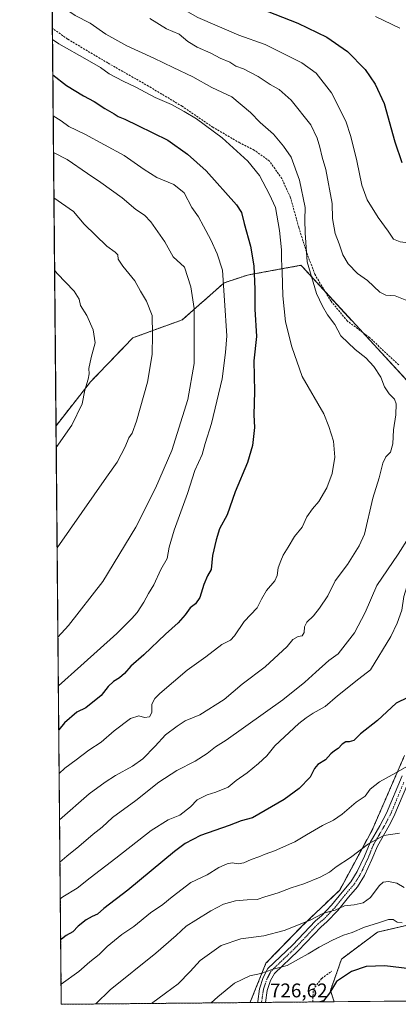
# Model space of a CAD drawing. Units: metres. Extents: x 563167 to 566610, y 4721780 to 4724125.
# Drawn here: x 563167 to 563359, y 4721780 to 4722279 of the extents above; entities that cross this region are included whole.
import ezdxf
from ezdxf.enums import TextEntityAlignment as Align

# ---------------------------------------------------------------- set-up
doc = ezdxf.new("R2010")
doc.units = ezdxf.units.M
doc.header["$MEASUREMENT"] = 0
for name, pattern in [('TRAZO_Y_PUNTO', [1, 0.5, -0.25, 0, -0.25]), ('TRAZOS', [0.75, 0.5, -0.25]), ('TRAZOSX2', [1.5, 1, -0.5])]:
    doc.linetypes.add(name, pattern=pattern)
for name, color, linetype, lineweight in [('Arbolado forestal', 92, 'TRAZOS', 0), ('Arbolado forestal CxS', 92, 'Continuous', 0), ('Comarca CxS', 133, 'Continuous', 0), ('Comunidad Autónoma CxS', 142, 'Continuous', 0), ('Cultivos herbáceos CxS', 92, 'Continuous', 0), ('Curva de nivel maestra', 36, 'Continuous', 30), ('Curva de nivel normal', 36, 'Continuous', 0), ('Entidad de ámbito territorial CxS', 92, 'Continuous', 0), ('Municipio CxS', 142, 'Continuous', 0), ('Pista no pavimentada', 254, 'Continuous', 13), ('Pista no pavimentada Cxs', 254, 'Continuous', 0), ('Pista pavimentada eje', 135, 'TRAZO_Y_PUNTO', 0), ('Provincia CxS', 1, 'Continuous', 0), ('Rótulo de punto de cota en terreno', 19, 'Continuous', 0), ('Senda', 19, 'TRAZOSX2', 0)]:
    doc.layers.add(name, color=color, linetype=linetype, lineweight=lineweight)
doc.styles.add('Arial', font='txt', dxfattribs={"height": 0.2})

# ---------------------------------------------------------------- blocks, each defined once
blk = doc.blocks.new('*U156')
at = {"layer": 'Arbolado forestal CxS', "color": 92, "linetype": 'Continuous', "lineweight": 0}
for points in [[(563370.13, 4721821.54, 729.74), (563348.56, 4721816.61, 728.28), (563330.31, 4721802.97, 726.14), (563324.67, 4721787.06, 724.78), (563326.58, 4721781.32, 723.78), (563284.06, 4721780.92, 727.46), (563284.05, 4721781.15, 727.5), (563292.04, 4721800.82, 731.21), (563310.55, 4721819.89, 734.3), (563329.38, 4721837.9, 737.27), (563345.75, 4721868.17, 740.92), (563362.21, 4721906.03, 745.7)], [(563370.88, 4722087.75, 763.17), (563346.61, 4722114.11, 763.83), (563341.38, 4722119.8, 763.68), (563312.55, 4722151.18, 765.49), (563309.77, 4722154.21, 766.31), (563287.79, 4722150.21, 774.25), (563282.75, 4722149.3, 776.08), (563270.85, 4722145.35, 779.94), (563249.57, 4722126.53, 786.52), (563224.7, 4722117.56, 791.95), (563203.21, 4722095.22, 794.6), (563185.73, 4722072.98, 796.24), (563172.15, 4723565.09, 519.15)]]:
    blk.add_polyline3d(points, dxfattribs=at)
blk = doc.blocks.new('*U160')
at = {"layer": 'Curva de nivel normal', "color": 36, "linetype": 'Continuous', "lineweight": 0}
for points in [[(563184.68, 4722188.45, 790), (563194.53, 4722181.51, 790), (563199.92, 4722175.05, 790), (563211.38, 4722163.98, 790), (563215.72, 4722160.94, 790), (563216.99, 4722159.51, 790), (563217.25, 4722157.32, 790), (563219.55, 4722153.86, 790), (563225.62, 4722146.43, 790), (563228.44, 4722141.17, 790), (563231.62, 4722136.02, 790), (563234.34, 4722128.77, 790), (563234.6, 4722119.25, 790), (563234.44, 4722109.1, 790), (563231.98, 4722094.96, 790), (563226.54, 4722075.23, 790), (563224.34, 4722069.18, 790), (563222.61, 4722066.9, 790), (563220.67, 4722062.31, 790), (563216.64, 4722054.5, 790), (563211.28, 4722046.98, 790), (563186.3, 4722011.14, 790)], [(563186.3, 4722011.14, 790)]]:
    blk.add_polyline3d(points, dxfattribs=at)
blk = doc.blocks.new('*U173')
at = {"layer": 'Curva de nivel normal', "color": 36, "linetype": 'Continuous', "lineweight": 0}
for points in [[(563183.77, 4722288.41, 765), (563188.44, 4722285.5, 765), (563195.43, 4722280.74, 765), (563203.03, 4722276.76, 765), (563210.99, 4722271.32, 765), (563221.66, 4722265.3, 765), (563235.24, 4722259.13, 765), (563245, 4722254.32, 765), (563255.03, 4722249.65, 765), (563264.66, 4722244.22, 765), (563274.72, 4722239.51, 765), (563284.21, 4722231.52, 765), (563289.14, 4722226.46, 765), (563295.92, 4722220.69, 765), (563300.96, 4722214.48, 765), (563304.78, 4722208.96, 765), (563309.09, 4722197.34, 765), (563311.84, 4722183.43, 765), (563311.65, 4722177.16, 765), (563311.81, 4722170.73, 765), (563312.9, 4722156.02, 765), (563317.55, 4722139.86, 765), (563320.72, 4722133.46, 765), (563323.25, 4722129.12, 765), (563326.83, 4722124.17, 765), (563329.86, 4722118.57, 765), (563337.2, 4722111.58, 765), (563342.68, 4722107.39, 765), (563346.67, 4722103.05, 765), (563350.18, 4722097.56, 765), (563352.03, 4722092.74, 765), (563354.39, 4722089.1, 765), (563357.06, 4722086.43, 765), (563357.96, 4722084, 765), (563357.76, 4722078.48, 765), (563356.56, 4722070.92, 765), (563356.35, 4722063.85, 765), (563355.12, 4722059.58, 765), (563352.76, 4722057.25, 765), (563351.22, 4722054.09, 765), (563349.27, 4722046.52, 765), (563346.1, 4722036.38, 765), (563341.84, 4722018.13, 765), (563339.25, 4722012.18, 765), (563333.31, 4722002.74, 765), (563327.07, 4721994.51, 765), (563323.33, 4721986.8, 765), (563319.07, 4721980.61, 765), (563316.13, 4721976.7, 765), (563312.7, 4721973.49, 765), (563311.54, 4721971.08, 765), (563311.32, 4721968.37, 765), (563310.37, 4721966.54, 765), (563308.41, 4721966.28, 765), (563305.7, 4721964.72, 765), (563302.71, 4721961.26, 765), (563291.68, 4721950.97, 765), (563279.92, 4721942.07, 765), (563270.94, 4721934.38, 765), (563258.49, 4721926.61, 765), (563251.17, 4721923.62, 765), (563247.13, 4721920.88, 765), (563241.11, 4721916.41, 765), (563235.94, 4721910.79, 765), (563229.65, 4721904.25, 765), (563224.54, 4721900.64, 765), (563215.78, 4721895.96, 765), (563210.54, 4721892.45, 765), (563202.54, 4721886.56, 765), (563187.55, 4721873.52, 765)], [(563187.55, 4721873.52, 765)]]:
    blk.add_polyline3d(points, dxfattribs=at)
blk = doc.blocks.new('*U174')
at = {"layer": 'Curva de nivel normal', "color": 36, "linetype": 'Continuous', "lineweight": 0}
for points in [[(563183.37, 4722332.07, 755), (563185.38, 4722330.25, 755), (563191.46, 4722323.76, 755), (563197.66, 4722318.27, 755), (563204.69, 4722313.29, 755), (563212.23, 4722307.36, 755), (563219.16, 4722302.8, 755), (563229.63, 4722295.69, 755), (563257.5, 4722279.71, 755), (563278.33, 4722270.7, 755), (563291.61, 4722266.03, 755), (563301.69, 4722260.89, 755), (563310.21, 4722256.79, 755), (563317.51, 4722251.43, 755), (563325.28, 4722241.62, 755), (563332.53, 4722227.16, 755), (563334.99, 4722219.38, 755), (563338.11, 4722207.16, 755), (563340.56, 4722194.78, 755), (563343.28, 4722187.32, 755), (563348.78, 4722178.34, 755), (563353.88, 4722171.58, 755), (563356.53, 4722167.4, 755), (563359.92, 4722166.04, 755), (563368.08, 4722165.13, 755), (563375.18, 4722163.1, 755), (563383.12, 4722162.39, 755), (563387.74, 4722160.8, 755), (563391.34, 4722159.72, 755), (563395.82, 4722159.21, 755), (563399.26, 4722158.98, 755), (563408.56, 4722155.44, 755), (563413.46, 4722152.74, 755), (563420.61, 4722153.75, 755), (563428.92, 4722154.79, 755), (563438.7, 4722153.95, 755), (563447.59, 4722154.03, 755), (563453.2, 4722153.32, 755), (563460.16, 4722153.56, 755), (563465.98, 4722155.24, 755), (563470.32, 4722155.56, 755), (563477.64, 4722153.92, 755), (563482.24, 4722151.42, 755), (563485.21, 4722149.71, 755), (563487.84, 4722146.98, 755), (563490.53, 4722143.44, 755), (563493.28, 4722142.05, 755), (563496.34, 4722141.85, 755), (563498.57, 4722140.97, 755), (563499.88, 4722138.62, 755), (563500.47, 4722135.52, 755), (563501.64, 4722132.85, 755), (563502.48, 4722129.5, 755), (563504.35, 4722128.3, 755), (563505.58, 4722127.01, 755), (563505.57, 4722124.07, 755), (563504.53, 4722117.9, 755), (563504.06, 4722108.09, 755), (563501.38, 4722096.15, 755), (563496.15, 4722088.58, 755), (563489.62, 4722085, 755), (563483.08, 4722082.27, 755), (563478.88, 4722080.97, 755), (563475.55, 4722079, 755), (563468.55, 4722077.15, 755), (563461.25, 4722073.99, 755), (563456.92, 4722071, 755), (563453.9, 4722067.55, 755), (563449.69, 4722065.02, 755), (563442.47, 4722062.95, 755), (563436.45, 4722061.83, 755), (563431.95, 4722059.75, 755), (563428.55, 4722056.99, 755), (563420.88, 4722043.58, 755), (563418.09, 4722041.2, 755), (563412.08, 4722039.48, 755), (563404.84, 4722039.13, 755), (563398.54, 4722036.4, 755), (563392.86, 4722031.65, 755), (563388.59, 4722028.86, 755), (563385.31, 4722025.04, 755), (563382.77, 4722019.31, 755), (563377.33, 4722009.9, 755), (563367.94, 4721998.13, 755), (563363.32, 4721991.49, 755), (563361.76, 4721986.58, 755), (563360.82, 4721979.52, 755), (563358.39, 4721973.08, 755), (563355.24, 4721966.28, 755), (563345.03, 4721949.38, 755), (563339.05, 4721944.76, 755), (563328.21, 4721936.14, 755), (563321.96, 4721930.74, 755), (563315.87, 4721927.41, 755), (563312.46, 4721925.02, 755), (563308.68, 4721922.19, 755), (563296.52, 4721910.91, 755), (563292.5, 4721905.76, 755), (563288.21, 4721901.96, 755), (563282.54, 4721897.22, 755), (563276.87, 4721893.28, 755), (563272.87, 4721889.95, 755), (563266.65, 4721887.44, 755), (563262.24, 4721886.04, 755), (563257.21, 4721883.55, 755), (563253.86, 4721880.1, 755), (563248.49, 4721875.87, 755), (563242.53, 4721873.5, 755), (563233.87, 4721868.09, 755), (563216.1, 4721853.98, 755), (563203.09, 4721843.99, 755), (563196.43, 4721838.78, 755), (563189.21, 4721834.45, 755), (563187.91, 4721833.52, 755)], [(563187.91, 4721833.52, 755)]]:
    blk.add_polyline3d(points, dxfattribs=at)
blk = doc.blocks.new('*U176')
at = {"layer": 'Curva de nivel normal', "color": 36, "linetype": 'Continuous', "lineweight": 0}
for points in [[(563183.95, 4722268.58, 770), (563187.1, 4722266.39, 770), (563201.49, 4722258.18, 770), (563208.33, 4722254.45, 770), (563212.7, 4722251.12, 770), (563219.66, 4722247.39, 770), (563226.22, 4722244.44, 770), (563235.97, 4722239.26, 770), (563244.28, 4722235.56, 770), (563250.6, 4722232.07, 770), (563256.94, 4722228.44, 770), (563269.89, 4722218.73, 770), (563282.82, 4722206.98, 770), (563288.74, 4722199.66, 770), (563293.87, 4722190, 770), (563296.8, 4722183.46, 770), (563298.95, 4722171.87, 770), (563299.98, 4722162.05, 770), (563299.97, 4722157.18, 770), (563300.27, 4722151.11, 770), (563300.52, 4722138.74, 770), (563301.95, 4722125.66, 770), (563305.07, 4722112.91, 770), (563310.38, 4722097.87, 770), (563321.39, 4722079.01, 770), (563323.82, 4722072.61, 770), (563326.28, 4722065.25, 770), (563326.85, 4722057.13, 770), (563325.59, 4722048.87, 770), (563322.81, 4722041.58, 770), (563318.82, 4722034.59, 770), (563315.61, 4722030.98, 770), (563312.76, 4722026.92, 770), (563310.28, 4722021.58, 770), (563306.5, 4722016.92, 770), (563303.34, 4722011.58, 770), (563300.75, 4722007.48, 770), (563299.62, 4722004.5, 770), (563298.17, 4722001.04, 770), (563297.78, 4721997.15, 770), (563296.47, 4721994.48, 770), (563292.26, 4721989.58, 770), (563289.84, 4721985.25, 770), (563287.6, 4721980.74, 770), (563281.05, 4721973.89, 770), (563276.03, 4721966.61, 770), (563274, 4721964.4, 770), (563269.63, 4721962.2, 770), (563261.52, 4721955.94, 770), (563252.2, 4721949.25, 770), (563238.31, 4721937.45, 770), (563235.76, 4721934.95, 770), (563234.18, 4721932.07, 770), (563234.26, 4721927.86, 770), (563233.02, 4721925.54, 770), (563230.54, 4721925.22, 770), (563227.73, 4721926.14, 770), (563223.42, 4721924.7, 770), (563215.21, 4721918.54, 770), (563208.52, 4721912.71, 770), (563202.32, 4721908.74, 770), (563195.91, 4721903.75, 770), (563190.24, 4721899.58, 770), (563187.34, 4721896.88, 770)], [(563187.34, 4721896.88, 770)]]:
    blk.add_polyline3d(points, dxfattribs=at)
blk = doc.blocks.new('*U177')
at = {"layer": 'Curva de nivel normal', "color": 36, "linetype": 'Continuous', "lineweight": 0}
for points in [[(563184.31, 4722229.84, 780), (563188.26, 4722227.32, 780), (563192.23, 4722224.53, 780), (563200.27, 4722220.63, 780), (563220.31, 4722209.79, 780), (563230.3, 4722202.74, 780), (563236.79, 4722198.63, 780), (563245.44, 4722195.05, 780), (563250.54, 4722190.96, 780), (563254.49, 4722183.5, 780), (563257.9, 4722178.82, 780), (563260.38, 4722174.08, 780), (563264.2, 4722167.17, 780), (563267.32, 4722160.02, 780), (563270.04, 4722151.76, 780), (563271, 4722136.39, 780), (563272.26, 4722118.5, 780), (563271.62, 4722110.05, 780), (563269.83, 4722096.72, 780), (563264.38, 4722074.09, 780), (563261.26, 4722064.01, 780), (563259.65, 4722058.49, 780), (563256.02, 4722050.29, 780), (563252.24, 4722038.72, 780), (563245.59, 4722020.16, 780), (563243.08, 4722011.46, 780), (563242.01, 4722005.68, 780), (563238.79, 4722000.26, 780), (563235.3, 4721992.4, 780), (563232.64, 4721987.98, 780), (563230.21, 4721983.63, 780), (563226.74, 4721978.48, 780), (563224.09, 4721975.36, 780), (563216.5, 4721967.75, 780), (563198.38, 4721951.41, 780), (563186.93, 4721941.26, 780)], [(563186.93, 4721941.26, 780)]]:
    blk.add_polyline3d(points, dxfattribs=at)
blk = doc.blocks.new('*U179')
at = {"layer": 'Curva de nivel normal', "color": 36, "linetype": 'Continuous', "lineweight": 0}
for points in [[(563184.47, 4722211.28, 785), (563191.35, 4722207.8, 785), (563201.59, 4722200.75, 785), (563208.38, 4722196.21, 785), (563219.23, 4722188.33, 785), (563226.09, 4722182.48, 785), (563230.46, 4722179.64, 785), (563233.82, 4722176.16, 785), (563240.87, 4722166.14, 785), (563245.08, 4722158.57, 785), (563250.81, 4722153.2, 785), (563253.92, 4722143.25, 785), (563255.67, 4722132.26, 785), (563255.72, 4722122.59, 785), (563255.63, 4722104.51, 785), (563252.49, 4722086.21, 785), (563244.32, 4722060.42, 785), (563236.09, 4722041.36, 785), (563226.13, 4722021.63, 785), (563209.39, 4721994.11, 785), (563191.99, 4721971.91, 785), (563186.71, 4721966.01, 785)], [(563186.71, 4721966.01, 785)]]:
    blk.add_polyline3d(points, dxfattribs=at)
blk = doc.blocks.new('*U181')
at = {"layer": 'Curva de nivel maestra', "color": 36, "linetype": 'Continuous', "lineweight": 30}
for points in [[(563281.76, 4722287.06, 750), (563308.17, 4722276.84, 750), (563322.92, 4722269.65, 750), (563333.27, 4722262.49, 750), (563342.27, 4722253.37, 750), (563347.35, 4722245.95, 750), (563351.87, 4722236.2, 750), (563357.35, 4722216.81, 750), (563360.85, 4722206.22, 750)], [(563363.85, 4721935.41, 750), (563357.92, 4721932.52, 750), (563348.54, 4721923.77, 750), (563339.87, 4721916.96, 750), (563336.46, 4721913.57, 750), (563334.23, 4721912.92, 750), (563332.46, 4721913.01, 750), (563330.56, 4721911.75, 750), (563328.63, 4721909.59, 750), (563326.66, 4721908.45, 750), (563324.92, 4721906.85, 750), (563322.17, 4721903.78, 750), (563318.34, 4721901.42, 750), (563316.53, 4721899.42, 750), (563314.46, 4721895.04, 750), (563308.78, 4721889.25, 750), (563301.3, 4721883.74, 750), (563285.29, 4721874.46, 750), (563279.46, 4721872.93, 750), (563273.32, 4721870.58, 750), (563258.92, 4721865.58, 750), (563251.07, 4721861.47, 750), (563245.79, 4721857.46, 750), (563222.09, 4721837.88, 750), (563209.95, 4721828.58, 750), (563206.74, 4721825.59, 750), (563204, 4721824.51, 750), (563200.95, 4721822.83, 750), (563197, 4721819.54, 750), (563194.21, 4721816.8, 750), (563190.87, 4721814.88, 750), (563188.54, 4721813.06, 750), (563188.1, 4721812.77, 750)], [(563188.1, 4721812.77, 750)]]:
    blk.add_polyline3d(points, dxfattribs=at)
blk = doc.blocks.new('*U183')
at = {"layer": 'Curva de nivel maestra', "color": 36, "linetype": 'Continuous', "lineweight": 30}
blk.add_polyline3d([(563413, 4721782.12, 725), (563395.37, 4721787.29, 725), (563377.13, 4721794.17, 725), (563364.92, 4721797.96, 725), (563352.18, 4721799.58, 725), (563342.84, 4721799.12, 725), (563335.29, 4721796.71, 725), (563327.69, 4721791.66, 725), (563324.12, 4721785.68, 725), (563321.12, 4721781.83, 725), (563319.3, 4721781.25, 725)], dxfattribs=at)

msp = doc.modelspace()

# ---------------------------------------------------------------- linework, layer by layer
at = {"layer": 'Arbolado forestal', "color": 92, "linetype": 'TRAZOS', "lineweight": 0}
for points in [[(563185.73, 4722072.98, 796.24), (563183.9, 4722274.23, 768.48), (563177.64, 4722961.83, 604.23), (563175.21, 4723229.04, 570.25), (563175.19, 4723230.91, 570.22), (563175.17, 4723232.79, 570.19), (563172.17, 4723562.94, 519.38), (563172.15, 4723565.09, 519.15)], [(563185.73, 4722072.98, 796.24), (563203.21, 4722095.22, 794.6), (563224.7, 4722117.56, 791.95), (563249.57, 4722126.53, 786.52), (563270.85, 4722145.35, 779.94), (563282.75, 4722149.3, 776.08), (563287.79, 4722150.21, 774.25), (563309.77, 4722154.21, 766.31), (563312.55, 4722151.18, 765.49), (563322.06, 4722140.82, 763.52), (563341, 4722120.21, 763.67), (563341.38, 4722119.8, 763.68), (563346.61, 4722114.11, 763.83), (563370.88, 4722087.75, 763.17)], [(563284.06, 4721780.92, 727.46), (563188.4, 4721780.03, 742.77), (563185.73, 4722072.98, 796.24)], [(563362.21, 4721906.03, 745.7), (563345.75, 4721868.18, 740.92), (563329.38, 4721837.9, 737.27), (563310.55, 4721819.89, 734.3), (563292.04, 4721800.82, 731.21), (563284.05, 4721781.16, 727.5), (563284.06, 4721780.92, 727.46)], [(563326.58, 4721781.32, 723.78), (563324.67, 4721787.06, 724.78), (563330.31, 4721802.97, 726.14), (563348.55, 4721816.61, 728.28), (563370.13, 4721821.54, 729.74)], [(563326.58, 4721781.32, 723.78), (563315.73, 4721781.22, 725.02), (563291.88, 4721781, 726.78), (563289.78, 4721780.98, 726.94), (563287.68, 4721780.96, 727.11), (563284.06, 4721780.92, 727.46)]]:
    msp.add_polyline3d(points, dxfattribs=at)
at = {"layer": 'Arbolado forestal CxS', "color": 92, "linetype": 'Continuous', "lineweight": 0}
msp.add_polyline3d([(563362.21, 4721906.03, 745.7), (563345.75, 4721868.17, 740.92), (563329.38, 4721837.9, 737.27), (563310.55, 4721819.89, 734.3), (563292.04, 4721800.82, 731.21), (563284.05, 4721781.15, 727.5), (563284.06, 4721780.92, 727.46), (563284.06, 4721780.92, 727.46), (563188.4, 4721780.03, 742.77), (563185.73, 4722072.98, 796.24), (563203.21, 4722095.22, 794.6), (563224.7, 4722117.56, 791.95), (563249.57, 4722126.53, 786.52), (563270.85, 4722145.35, 779.94), (563282.75, 4722149.3, 776.08), (563287.79, 4722150.21, 774.25), (563309.77, 4722154.21, 766.31), (563312.55, 4722151.18, 765.49), (563341.38, 4722119.8, 763.68), (563346.61, 4722114.11, 763.83), (563370.88, 4722087.75, 763.17)], dxfattribs=at)
at = {"layer": 'Comarca CxS', "color": 133, "linetype": 'Continuous', "lineweight": 0}
msp.add_polyline3d([(566604.16, 4721811.87, 494.22), (563188.4, 4721780.03, 742.77), (563167.34, 4724093.34, 533.9), (566581.95, 4724125.18, 514.95), (566604.16, 4721811.87, 494.22)], close=True, dxfattribs=at)
msp.add_polyline3d([(566604.16, 4721811.87, 494.22), (563188.4, 4721780.03, 742.77), (563167.34, 4724093.34, 533.9), (566581.95, 4724125.18, 514.95), (566604.16, 4721811.87, 494.22)], close=True, dxfattribs=at)
at = {"layer": 'Comunidad Autónoma CxS', "color": 142, "linetype": 'Continuous', "lineweight": 0}
msp.add_polyline3d([(563908.25, 4721786.74, 689.69), (563188.4, 4721780.03, 742.77), (563167.34, 4724093.34, 533.9), (566581.95, 4724125.18, 514.95), (566604.16, 4721811.87, 494.22), (565628.83, 4721802.78, 538.37), (565093.59, 4721797.79, 583.32), (563908.25, 4721786.74, 689.69)], close=True, dxfattribs=at)
msp.add_polyline3d([(563908.25, 4721786.74, 689.69), (563188.4, 4721780.03, 742.77), (563167.34, 4724093.34, 533.9), (566581.95, 4724125.18, 514.95), (566604.16, 4721811.87, 494.22), (565628.83, 4721802.78, 538.37), (565093.59, 4721797.79, 583.32), (563908.25, 4721786.74, 689.69)], close=True, dxfattribs=at)
at = {"layer": 'Cultivos herbáceos CxS', "color": 92, "linetype": 'Continuous', "lineweight": 0}
for points in [[(563908.32, 4721786.74, 689.69), (563326.58, 4721781.32, 723.78), (563324.67, 4721787.06, 724.78), (563330.31, 4721802.97, 726.14), (563348.56, 4721816.61, 728.28), (563370.13, 4721821.54, 729.74)], [(563326.58, 4721781.32, 723.78), (563324.67, 4721787.06, 724.78), (563330.31, 4721802.97, 726.14), (563348.55, 4721816.61, 728.28), (563370.13, 4721821.54, 729.74)], [(563908.32, 4721786.74, 689.69), (563326.58, 4721781.32, 723.78)]]:
    msp.add_polyline3d(points, dxfattribs=at)
at = {"layer": 'Curva de nivel maestra', "color": 36, "linetype": 'Continuous', "lineweight": 30}
msp.add_polyline3d([(563184.11, 4722250.72, 775), (563191.09, 4722245.27, 775), (563199.62, 4722240.02, 775), (563205.12, 4722237.17, 775), (563210.53, 4722233.59, 775), (563215.16, 4722230.88, 775), (563217.26, 4722229.53, 775), (563220.58, 4722228.26, 775), (563227.14, 4722224.94, 775), (563242.29, 4722217.5, 775), (563252.26, 4722210.43, 775), (563261.75, 4722202.12, 775), (563277.18, 4722184.78, 775), (563279.57, 4722180.91, 775), (563280.99, 4722175.34, 775), (563284.23, 4722163.84, 775), (563285.95, 4722153.93, 775), (563286.4, 4722142.21, 775), (563286.46, 4722131.93, 775), (563287.24, 4722118.17, 775), (563285.88, 4722105.92, 775), (563286.25, 4722090.25, 775), (563285.81, 4722078.58, 775), (563286.21, 4722072.04, 775), (563285.28, 4722062.97, 775), (563282.74, 4722054.45, 775), (563276.5, 4722039.51, 775), (563272.37, 4722027.95, 775), (563268.46, 4722020.8, 775), (563266.82, 4722015.22, 775), (563264.93, 4722007.36, 775), (563264.22, 4722000.25, 775), (563262.49, 4721996.93, 775), (563260.58, 4721992.6, 775), (563258.55, 4721986.02, 775), (563256.38, 4721982.76, 775), (563253.72, 4721980.8, 775), (563251.18, 4721977.25, 775), (563247.57, 4721973.23, 775), (563241.14, 4721967.52, 775), (563230.15, 4721956.9, 775), (563223.56, 4721951.25, 775), (563220.39, 4721947.58, 775), (563217.88, 4721945.3, 775), (563214.8, 4721943.5, 775), (563212.21, 4721941, 775), (563208.54, 4721936.37, 775), (563200.83, 4721930.1, 775), (563196.28, 4721927.97, 775), (563189.97, 4721922.55, 775), (563187.13, 4721919.08, 775)], dxfattribs=at)
at = {"layer": 'Curva de nivel normal', "color": 36, "linetype": 'Continuous', "lineweight": 0}
for points in [[(563233.16, 4722279.11, 760), (563241.69, 4722273.96, 760), (563248.16, 4722271.17, 760), (563252.54, 4722267.62, 760), (563257.26, 4722264.72, 760), (563264.09, 4722261.68, 760), (563268.92, 4722259.08, 760), (563273.78, 4722257.11, 760), (563276.74, 4722255.13, 760), (563280.67, 4722253.73, 760), (563288.09, 4722249.79, 760), (563294.14, 4722245.81, 760), (563298.8, 4722243.18, 760), (563304.78, 4722237.83, 760), (563314.7, 4722225.42, 760), (563317.88, 4722218.6, 760), (563319.37, 4722214.09, 760), (563320.57, 4722208.96, 760), (563322.27, 4722202.66, 760), (563325.6, 4722185.58, 760), (563325.72, 4722177.84, 760), (563327.12, 4722170.4, 760), (563329.12, 4722165.02, 760), (563331.02, 4722159.59, 760), (563333.71, 4722154.94, 760), (563338.36, 4722150.03, 760), (563343.39, 4722146.46, 760), (563349.61, 4722140.66, 760), (563352.74, 4722139.13, 760), (563357.4, 4722138.82, 760), (563364.18, 4722136.05, 760)], [(563359.79, 4722274.24, 745), (563347.52, 4722280.18, 745)], [(563185.02, 4722151.71, 795), (563186.27, 4722149.99, 795), (563194.96, 4722141.17, 795), (563197.45, 4722137.13, 795), (563198.1, 4722133.85, 795), (563201.28, 4722128.74, 795), (563204.58, 4722121.59, 795), (563205.57, 4722114.92, 795), (563203.51, 4722107.58, 795), (563202.33, 4722101.93, 795), (563202.49, 4722099.32, 795), (563202.03, 4722096.6, 795), (563200.36, 4722091.05, 795), (563198.9, 4722084.12, 795), (563193.68, 4722073.25, 795), (563185.83, 4722062.04, 795)], [(563364.5, 4722016.68, 760), (563358.98, 4722007.98, 760), (563348.23, 4721992.16, 760), (563342.29, 4721978.49, 760), (563336.94, 4721968.06, 760), (563328.52, 4721957.51, 760), (563323.93, 4721954.06, 760), (563317.23, 4721948.22, 760), (563311.79, 4721943.18, 760), (563300.54, 4721934.14, 760), (563271.87, 4721913.72, 760), (563266.54, 4721910.43, 760), (563262.28, 4721907, 760), (563256.17, 4721903.09, 760), (563246.91, 4721898.44, 760), (563237.72, 4721892.45, 760), (563226.17, 4721883.29, 760), (563214.33, 4721874.59, 760), (563209.18, 4721869.67, 760), (563204.58, 4721866.25, 760), (563197.2, 4721859.92, 760), (563191.16, 4721855.08, 760), (563187.74, 4721852.08, 760)], [(563188.31, 4721790.29, 745), (563197.33, 4721796.7, 745), (563202.82, 4721801.56, 745), (563207.65, 4721805.33, 745), (563211.56, 4721809.24, 745), (563219.03, 4721815.44, 745), (563225.1, 4721819.38, 745), (563233.61, 4721826.34, 745), (563239.87, 4721830.5, 745), (563244.47, 4721834.41, 745), (563253.94, 4721841.65, 745), (563262.21, 4721845.58, 745), (563268.24, 4721849.24, 745), (563272.33, 4721851.22, 745), (563274.85, 4721851.67, 745), (563277.99, 4721851.16, 745), (563280.82, 4721851.61, 745), (563284.54, 4721853.28, 745), (563288.38, 4721854.62, 745), (563291.55, 4721856.05, 745), (563296.38, 4721857.68, 745), (563306.66, 4721862.24, 745), (563312.5, 4721865.85, 745), (563320.58, 4721870.58, 745), (563326.23, 4721873.25, 745), (563330.69, 4721876.3, 745), (563337.74, 4721882.41, 745), (563342.21, 4721885.44, 745), (563344.87, 4721888.96, 745), (563349.48, 4721892.61, 745), (563357.73, 4721897.17, 745), (563364.46, 4721901.17, 745)], [(563205.92, 4721780.19, 740), (563213.22, 4721787.36, 740), (563236.24, 4721805.98, 740), (563246.52, 4721814.88, 740), (563251.65, 4721819.57, 740), (563256.54, 4721822.6, 740), (563264.12, 4721827.43, 740), (563270.54, 4721830.69, 740), (563276.54, 4721832.34, 740), (563282.45, 4721832.95, 740), (563287.51, 4721833.08, 740), (563291.45, 4721834.49, 740), (563298.28, 4721836.39, 740), (563304.83, 4721838.96, 740), (563311.28, 4721841.05, 740), (563319.54, 4721844.37, 740), (563324.21, 4721846.96, 740), (563327.54, 4721849.64, 740), (563334.87, 4721854.32, 740), (563344.01, 4721861.29, 740), (563351.73, 4721865.56, 740), (563359.58, 4721866.74, 740)], [(563234, 4721780.46, 735), (563241.11, 4721785.74, 735), (563247.54, 4721790.41, 735), (563253.6, 4721796.67, 735), (563258.73, 4721802.23, 735), (563269.42, 4721809.77, 735), (563279.38, 4721813.23, 735), (563290.98, 4721814.72, 735), (563301.29, 4721817.35, 735), (563314.42, 4721822.67, 735), (563320.54, 4721825.78, 735), (563324.21, 4721826.97, 735), (563327.09, 4721827.63, 735), (563331.74, 4721829.88, 735), (563336.62, 4721830.35, 735), (563341.31, 4721831.36, 735), (563344.99, 4721834.16, 735), (563349.34, 4721840, 735), (563351.42, 4721841.87, 735), (563354.08, 4721842.2, 735), (563358.34, 4721841.42, 735), (563361.97, 4721839.21, 735)], [(563361.07, 4721821.24, 730), (563358.49, 4721821.68, 730), (563356.48, 4721822.92, 730), (563354.01, 4721823.02, 730), (563349.02, 4721821.28, 730), (563341.99, 4721819.04, 730), (563335.74, 4721816.42, 730), (563331.22, 4721814.96, 730), (563325.72, 4721812.56, 730), (563318.93, 4721809, 730), (563313.4, 4721805.54, 730), (563308.49, 4721802.92, 730), (563302.81, 4721799.68, 730), (563295.2, 4721797.65, 730), (563289.49, 4721795.62, 730), (563283.78, 4721794.38, 730), (563276.15, 4721790.75, 730), (563267.58, 4721783.87, 730), (563264.35, 4721780.74, 730)]]:
    msp.add_polyline3d(points, dxfattribs=at)
at = {"layer": 'Entidad de ámbito territorial CxS', "color": 92, "linetype": 'Continuous', "lineweight": 0}
msp.add_polyline3d([(563782.49, 4721785.57, 700.59), (563188.4, 4721780.03, 742.77), (563170.87, 4723706.04, 513.02)], dxfattribs=at)
msp.add_polyline3d([(563782.49, 4721785.57, 700.59), (563188.4, 4721780.03, 742.77), (563170.87, 4723706.04, 513.02)], dxfattribs=at)
at = {"layer": 'Municipio CxS', "color": 142, "linetype": 'Continuous', "lineweight": 0}
msp.add_polyline3d([(563782.49, 4721785.57, 700.59), (563188.4, 4721780.03, 742.77), (563170.87, 4723706.04, 513.02)], dxfattribs=at)
msp.add_polyline3d([(563782.49, 4721785.57, 700.59), (563188.4, 4721780.03, 742.77), (563170.87, 4723706.04, 513.02)], dxfattribs=at)
at = {"layer": 'Pista no pavimentada', "color": 254, "linetype": 'Continuous', "lineweight": 13}
for points in [[(563287.68, 4721780.96, 727.11), (563287.83, 4721781.5, 727.21), (563288.68, 4721787.89, 728.3), (563290.6, 4721793.65, 729.27), (563292.96, 4721798.13, 730.25), (563305.4, 4721810.05, 732.46), (563317.12, 4721822.37, 734.49), (563320.12, 4721824.77, 734.75), (563325.28, 4721830.29, 735.66), (563330.6, 4721836.85, 736.77), (563334.96, 4721841.97, 737.29), (563338.24, 4721847.25, 737.92), (563341.88, 4721855.01, 738.83), (563344.72, 4721861.97, 739.97), (563349.64, 4721870.39, 740.86), (563353.12, 4721876.85, 741.74), (563361, 4721895.73, 744.42)], [(563363.83, 4721891.82, 743.73), (563356.84, 4721875.07, 741.18), (563354.41, 4721870.55, 740.56), (563348.42, 4721860.14, 739.19), (563345.66, 4721853.35, 738.13), (563341.87, 4721845.28, 737.01), (563338.3, 4721839.53, 736.46), (563333.77, 4721834.22, 735.93), (563328.39, 4721827.58, 734.74), (563322.93, 4721821.74, 733.64), (563319.91, 4721819.33, 733.2), (563308.32, 4721807.14, 731.16), (563296.29, 4721795.62, 729.58), (563294.4, 4721792.03, 728.9), (563292.71, 4721786.95, 727.82), (563291.88, 4721780.99, 726.78)], [(563291.88, 4721780.99, 726.78), (563287.68, 4721780.96, 727.11)]]:
    msp.add_polyline3d(points, dxfattribs=at)
at = {"layer": 'Pista no pavimentada Cxs', "color": 254, "linetype": 'Continuous', "lineweight": 0}
msp.add_polyline3d([(563363.83, 4721891.82, 743.73), (563356.84, 4721875.07, 741.18), (563354.41, 4721870.55, 740.56), (563348.42, 4721860.14, 739.19), (563345.66, 4721853.35, 738.13), (563341.87, 4721845.28, 737.01), (563338.3, 4721839.53, 736.46), (563333.77, 4721834.22, 735.93), (563328.39, 4721827.58, 734.74), (563322.93, 4721821.74, 733.64), (563319.91, 4721819.33, 733.2), (563308.32, 4721807.14, 731.16), (563296.29, 4721795.62, 729.58), (563294.4, 4721792.03, 728.9), (563292.71, 4721786.95, 727.82), (563291.88, 4721780.99, 726.78), (563287.68, 4721780.96, 727.11), (563287.83, 4721781.5, 727.21), (563288.68, 4721787.89, 728.3), (563290.6, 4721793.65, 729.27), (563292.96, 4721798.13, 730.25), (563305.4, 4721810.05, 732.46), (563317.12, 4721822.37, 734.49), (563320.12, 4721824.77, 734.75), (563325.28, 4721830.29, 735.66), (563330.6, 4721836.85, 736.77), (563334.96, 4721841.97, 737.29), (563338.24, 4721847.25, 737.92), (563341.88, 4721855.01, 738.83), (563344.72, 4721861.97, 739.97), (563349.64, 4721870.39, 740.86), (563353.12, 4721876.85, 741.74), (563361, 4721895.73, 744.42)], dxfattribs=at)
at = {"layer": 'Pista pavimentada eje', "color": 135, "linetype": 'TRAZO_Y_PUNTO', "lineweight": 0}
msp.add_polyline3d([(563361.91, 4721892.57, 743.91), (563354.98, 4721875.96, 741.39), (563353.77, 4721873.7, 741.04), (563352.03, 4721870.47, 740.62), (563349.03, 4721865.27, 740), (563346.57, 4721861.06, 739.55), (563345.15, 4721857.58, 739.08), (563343.77, 4721854.18, 738.49), (563341.95, 4721850.3, 737.92), (563340.06, 4721846.27, 737.46), (563336.63, 4721840.75, 736.76), (563334.37, 4721838.1, 736.61), (563332.19, 4721835.54, 736.24), (563326.84, 4721828.94, 735.21), (563321.53, 4721823.26, 734.16), (563320.02, 4721822.05, 734), (563318.52, 4721820.85, 733.84), (563312.66, 4721814.69, 732.8), (563306.86, 4721808.6, 731.77), (563300.85, 4721802.84, 730.87), (563294.63, 4721796.88, 729.87), (563292.5, 4721792.84, 729.04), (563290.7, 4721787.42, 727.99), (563289.92, 4721781.81, 727.07), (563289.79, 4721781.02, 726.94), (563289.78, 4721780.98, 726.94)], dxfattribs=at)
at = {"layer": 'Provincia CxS', "color": 1, "linetype": 'Continuous', "lineweight": 0}
msp.add_polyline3d([(563782.49, 4721785.57, 700.59), (563188.4, 4721780.03, 742.77), (563167.34, 4724093.34, 533.9), (566581.95, 4724125.18, 514.95), (566604.16, 4721811.87, 494.22), (563908.25, 4721786.74, 689.69), (563782.49, 4721785.57, 700.59)], close=True, dxfattribs=at)
msp.add_polyline3d([(563782.49, 4721785.57, 700.59), (563188.4, 4721780.03, 742.77), (563167.34, 4724093.34, 533.9), (566581.95, 4724125.18, 514.95), (566604.16, 4721811.87, 494.22), (563908.25, 4721786.74, 689.69), (563782.49, 4721785.57, 700.59)], close=True, dxfattribs=at)
at = {"layer": 'Senda', "color": 19, "linetype": 'TRAZOSX2', "lineweight": 0}
for points in [[(563359.26, 4722103.79, 763.71), (563344.5, 4722117.6, 763.69), (563333.22, 4722126.02, 763.75), (563324.97, 4722136.02, 763.69), (563316.71, 4722149.67, 764.18), (563312.11, 4722162.37, 765.02), (563308.62, 4722173.48, 766.12), (563304.49, 4722188.41, 767.21), (563300.05, 4722198.09, 767.54), (563293.85, 4722206.98, 767.54), (563286.08, 4722212.54, 768.18), (563278.77, 4722216.19, 768.84), (563265.12, 4722224.13, 769.38), (563249.56, 4722234.76, 769.43), (563232.58, 4722244.92, 768.93), (563211.94, 4722256.67, 768.45), (563191.62, 4722268.73, 768.43), (563183.9, 4722274.23, 768.48)], [(563315.73, 4721781.22, 725.02), (563315.94, 4721787.48, 725.8), (563320.24, 4721793.1, 726.09), (563325.2, 4721796.74, 725.6)]]:
    msp.add_polyline3d(points, dxfattribs=at)

# ---------------------------------------------------------------- block references
at = {"layer": 'Arbolado forestal CxS', "color": 92, "linetype": 'Continuous', "lineweight": 0}
msp.add_blockref('*U156', (0, 0), dxfattribs=at)
at = {"layer": 'Curva de nivel maestra', "color": 36, "linetype": 'Continuous', "lineweight": 30}
for name in ['*U183', '*U181']:
    msp.add_blockref(name, (0, 0), dxfattribs=at)
at = {"layer": 'Curva de nivel normal', "color": 36, "linetype": 'Continuous', "lineweight": 0}
for name in ['*U174', '*U173', '*U176', '*U177', '*U179', '*U160']:
    msp.add_blockref(name, (0, 0), dxfattribs=at)

# ---------------------------------------------------------------- texts
at = {"layer": 'Rótulo de punto de cota en terreno', "color": 19, "linetype": 'Continuous', "lineweight": 0, "style": 'Arial'}
msp.add_text('726,62', height=7, dxfattribs=at).set_placement((563294.07, 4721781.37), align=Align.BOTTOM_LEFT)

doc.saveas('drawing.dxf')
